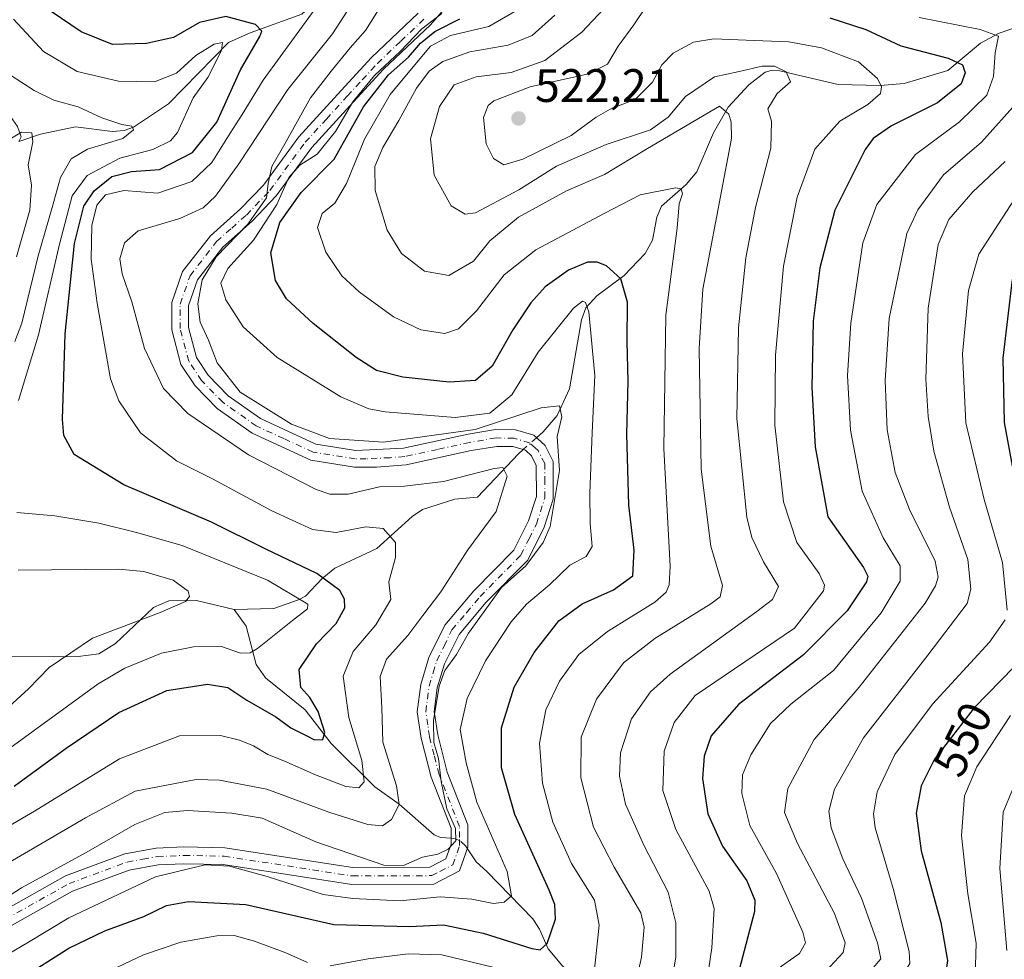
# Model space of a CAD drawing. Units: metres. Extents: x 610002 to 613425, y 4782531 to 4784900.
# Drawn here: x 613003 to 613214, y 4782640 to 4782841 of the extents above; entities that cross this region are included whole.
import ezdxf
from ezdxf.enums import TextEntityAlignment as Align

# ---------------------------------------------------------------- set-up
doc = ezdxf.new("R2010")
doc.units = ezdxf.units.M
doc.header["$MEASUREMENT"] = 0
doc.linetypes.add('DGN Style 4', pattern=[2.6384748266838614, 1.318413404963828, -0.6592067024819142, 0.001648016756204785, -0.6592067024819142])
for name, color, linetype, lineweight in [('Camino Cxs', 7, 'Continuous', 0), ('Camino eje', 30, 'DGN Style 4', 13), ('Corriente natural lineal', 142, 'Continuous', 13), ('Corriente natural lineal oculto', 9, 'DGN Style 4', 13), ('Curva de nivel maestra', 30, 'Continuous', 30), ('Curva de nivel normal', 30, 'Continuous', 0), ('Provincia CxS', 1, 'Continuous', 0), ('Punto de cota en terreno', 7, 'Continuous', 0), ('Rótulo de curva de nivel directora', 7, 'Continuous', 0), ('Rótulo de punto de cota en terreno', 7, 'Continuous', 0)]:
    doc.layers.add(name, color=color, linetype=linetype, lineweight=lineweight)
doc.styles.add('Style-Arial', font='txt')

# ---------------------------------------------------------------- blocks, each defined once
blk = doc.blocks.new('5PATER')
at = {"layer": 'Provincia CxS', "linetype": 'Continuous', "lineweight": 0}
h = blk.add_hatch(color=51, dxfattribs=at)
edge = h.paths.add_edge_path()
edge.add_ellipse((0, 0), major_axis=(-0.1095731443231308, -0.1110710700762829), ratio=0.9994222409660322, start_angle=0, end_angle=360)
blk = doc.blocks.new('*U14')
at = {"layer": 'Camino Cxs', "color": 7, "linetype": 'Continuous', "lineweight": 0}
for points in [[(613096.1501000002, 4782845.960100001, 497.8270000000048), (613090.9200999998, 4782839.9301, 501.522100000002), (613080.8901000004, 4782830.4101, 504.6183000000019), (613074.5000999998, 4782823.460100001, 509.0014999999985), (613065.5701000001, 4782813.6801, 506.1576999999961), (613058.0100999996, 4782803.350099999, 499.6638999999996), (613052.8800999997, 4782797.9801, 495.3534000000073), (613046.5800999999, 4782792.4001, 499.2017000000051), (613041.1801000005, 4782785.440099999, 492.2584000000061), (613039.2500999998, 4782779.960100001, 489.8426000000036), (613039.2500999998, 4782775.2401, 490.2796999999992), (613040.9501, 4782768.8201, 493.0081000000064), (613043.4501, 4782765.030099999, 496.1627000000008), (613047.7500999998, 4782760.6501, 502.5139000000054), (613054.6201, 4782755.780099999, 496.2881000000052), (613066.4301000005, 4782750.350099999, 497.6754999999976), (613075.0000999998, 4782748.9901, 503.8499000000011), (613085.1901000004, 4782749.460100001, 493.5714000000008), (613098.9700999996, 4782752.470100001, 492.8166000000056), (613104.8300999999, 4782753.450099999, 495.6450000000041), (613109.0800999999, 4782753.390100001, 494.5004000000045), (613113.0301000001, 4782752.2301, 489.7875000000058), (613115.4200999998, 4782750.0601, 491.0466000000015), (613117.1401000004, 4782746.590100001, 492.6965000000055), (613117.1901000004, 4782738.590100001, 496.3156000000017), (613115.2401000002, 4782732.5801, 496.1040999999968), (613111.7401000002, 4782725.5701, 504.6310999999987), (613102.8800999997, 4782716.5701, 505.8981000000058), (613097.0500999996, 4782709.640100001, 494.902700000006), (613093.9700999996, 4782703.390100001, 501.4263000000064), (613092.4101, 4782698.2401, 503.2838999999949), (613091.7600999996, 4782693.1801, 501.6010999999999), (613092.4901000002, 4782688.200099999, 496.9746000000014), (613094.4901000002, 4782680.270099999, 498.3176999999997), (613098.9501, 4782669.0001, 503.7296000000061), (613098.9600999998, 4782664.2401, 501.2228999999934), (613097.1700999998, 4782659.1801, 499.879700000005), (613091.6501000002, 4782656.350099999, 500.0586999999941), (613074.1201, 4782656.270099999, 517.8576999999932), (613046.6901000004, 4782660.5101, 510.450800000006), (613038.2901, 4782660.6801, 509.3937000000006), (613032.7801000001, 4782660.420100001, 499.3362000000052), (613026.6101000002, 4782659.300100001, 504.7315999999992), (613014.5000999998, 4782654.8101, 504.5228999999963), (612967.9301000005, 4782628.620100001, 506.3561999999947)], [(612965.7100999998, 4782631.4901, 505.7532999999967), (613012.9901000002, 4782658.0801, 505.7807999999932), (613025.6601, 4782662.780099999, 501.5464999999967), (613032.3800999997, 4782663.9901, 496.1649999999936), (613038.2401000002, 4782664.270099999, 503.4918999999937), (613047.0000999998, 4782664.090100001, 501.4360000000015), (613074.3901000004, 4782659.860099999, 511.8252999999968), (613090.7801000001, 4782659.9301, 498.1934000000037), (613094.2600999996, 4782661.720100001, 495.8482999999979), (613095.3701, 4782664.860099999, 497.3840000000055), (613095.3701, 4782668.3101, 499.5339999999997), (613091.0701000001, 4782679.170100001, 492.5225999999967), (613088.9600999998, 4782687.5001, 494.1861999999965), (613088.1401000004, 4782693.140100001, 502.2949999999983), (613088.8901000004, 4782698.9901, 501.3151000000071), (613090.6300999997, 4782704.710100001, 500.9992000000057), (613094.0201000003, 4782711.620100001, 497.1423000000068), (613100.2301000003, 4782718.9901, 497.5779000000039), (613108.7901, 4782727.6801, 494.5632000000041), (613111.9101, 4782733.940099999, 491.4853000000003), (613113.6001000004, 4782739.1501, 490.3754999999946), (613113.5500999996, 4782745.7401, 489.700800000006), (613112.5000999998, 4782747.860099999, 488.6456000000035), (613111.2301000003, 4782749.020099999, 489.1965999999957), (613108.5401, 4782749.8101, 490.7638000000007), (613105.1001000004, 4782749.860099999, 490.991399999999), (613099.6501000002, 4782748.950099999, 489.8965999999928), (613085.7200999996, 4782745.9001, 492.2014000000054), (613079.4301000005, 4782745.4101, 498.5491999999941), (613074.7200999996, 4782745.4001, 501.3790000000009), (613065.3800999997, 4782746.880100001, 491.735799999995), (613052.8201000001, 4782752.6601, 490.9830999999977), (613045.4101, 4782757.9101, 503.1205999999948), (613040.6501000002, 4782762.7601, 497.5200000000041), (613037.6300999997, 4782767.340100001, 493.6772000000056), (613035.6601, 4782774.770099999, 489.0405000000028), (613035.6601, 4782780.5701, 489.3840999999957), (613037.9901000002, 4782787.1801, 493.8334000000032), (613043.9501, 4782794.860099999, 492.4389999999985), (613050.3901000004, 4782800.5701, 494.0795000000071), (613055.2600999996, 4782805.670100001, 494.3800000000047), (613062.7901, 4782815.960100001, 498.3934000000008), (613071.8501000004, 4782825.890100001, 502.4342000000034), (613078.3400999998, 4782832.9301, 496.4306999999972), (613088.3201000001, 4782842.420100001, 496.3546000000061)]]:
    blk.add_polyline3d(points, dxfattribs=at)

msp = doc.modelspace()

# ---------------------------------------------------------------- linework, layer by layer
at = {"layer": 'Camino Cxs', "color": 7, "linetype": 'Continuous', "lineweight": 0}
for points in [[(613096.1501000002, 4782845.960100001, 497.8270000000048), (613090.9200999998, 4782839.9301, 501.522100000002), (613080.8901000004, 4782830.4101, 504.6183000000019), (613074.5000999998, 4782823.460100001, 509.0014999999985), (613065.5701000001, 4782813.6801, 506.1576999999961), (613058.0100999996, 4782803.350099999, 499.6638999999996), (613052.8800999997, 4782797.9801, 495.3534000000073), (613046.5800999999, 4782792.4001, 499.2017000000051), (613041.1801000005, 4782785.440099999, 492.2584000000061), (613039.2500999998, 4782779.960100001, 489.8426000000036), (613039.2500999998, 4782775.2401, 490.2796999999992), (613040.9501, 4782768.8201, 493.0081000000064), (613043.4501, 4782765.030099999, 496.1627000000008), (613047.7500999998, 4782760.6501, 502.5139000000054), (613054.6201, 4782755.780099999, 496.2881000000052), (613066.4301000005, 4782750.350099999, 497.6754999999976), (613075.0000999998, 4782748.9901, 503.8499000000011), (613085.1901000004, 4782749.460100001, 493.5714000000008), (613098.9700999996, 4782752.470100001, 492.8166000000056), (613104.8300999999, 4782753.450099999, 495.6450000000041), (613109.0800999999, 4782753.390100001, 494.5004000000045), (613113.0301000001, 4782752.2301, 489.7875000000058), (613115.4200999998, 4782750.0601, 491.0466000000015), (613117.1401000004, 4782746.590100001, 492.6965000000055), (613117.1901000004, 4782738.590100001, 496.3156000000017), (613115.2401000002, 4782732.5801, 496.1040999999968), (613111.7401000002, 4782725.5701, 504.6310999999987), (613102.8800999997, 4782716.5701, 505.8981000000058), (613097.0500999996, 4782709.640100001, 494.902700000006), (613093.9700999996, 4782703.390100001, 501.4263000000064), (613092.4101, 4782698.2401, 503.2838999999949), (613091.7600999996, 4782693.1801, 501.6010999999999), (613092.4901000002, 4782688.200099999, 496.9746000000014), (613094.4901000002, 4782680.270099999, 498.3176999999997), (613098.9501, 4782669.0001, 503.7296000000061), (613098.9600999998, 4782664.2401, 501.2228999999934), (613097.1700999998, 4782659.1801, 499.879700000005), (613091.6501000002, 4782656.350099999, 500.0586999999941), (613074.1201, 4782656.270099999, 517.8576999999932), (613046.6901000004, 4782660.5101, 510.450800000006), (613038.2901, 4782660.6801, 509.3937000000006), (613032.7801000001, 4782660.420100001, 499.3362000000052), (613026.6101000002, 4782659.300100001, 504.7315999999992), (613014.5000999998, 4782654.8101, 504.5228999999963), (612967.9301000005, 4782628.620100001, 506.3561999999947)], [(612965.7100999998, 4782631.4901, 505.7532999999967), (613012.9901000002, 4782658.0801, 505.7807999999932), (613025.6601, 4782662.780099999, 501.5464999999967), (613032.3800999997, 4782663.9901, 496.1649999999936), (613038.2401000002, 4782664.270099999, 503.4918999999937), (613047.0000999998, 4782664.090100001, 501.4360000000015), (613074.3901000004, 4782659.860099999, 511.8252999999968), (613090.7801000001, 4782659.9301, 498.1934000000037), (613094.2600999996, 4782661.720100001, 495.8482999999979), (613095.3701, 4782664.860099999, 497.3840000000055), (613095.3701, 4782668.3101, 499.5339999999997), (613091.0701000001, 4782679.170100001, 492.5225999999967), (613088.9600999998, 4782687.5001, 494.1861999999965), (613088.1401000004, 4782693.140100001, 502.2949999999983), (613088.8901000004, 4782698.9901, 501.3151000000071), (613090.6300999997, 4782704.710100001, 500.9992000000057), (613094.0201000003, 4782711.620100001, 497.1423000000068), (613100.2301000003, 4782718.9901, 497.5779000000039), (613108.7901, 4782727.6801, 494.5632000000041), (613111.9101, 4782733.940099999, 491.4853000000003), (613113.6001000004, 4782739.1501, 490.3754999999946), (613113.5500999996, 4782745.7401, 489.700800000006), (613112.5000999998, 4782747.860099999, 488.6456000000035), (613111.2301000003, 4782749.020099999, 489.1965999999957), (613108.5401, 4782749.8101, 490.7638000000007), (613105.1001000004, 4782749.860099999, 490.991399999999), (613099.6501000002, 4782748.950099999, 489.8965999999928), (613085.7200999996, 4782745.9001, 492.2014000000054), (613079.4301000005, 4782745.4101, 498.5491999999941), (613074.7200999996, 4782745.4001, 501.3790000000009), (613065.3800999997, 4782746.880100001, 491.735799999995), (613052.8201000001, 4782752.6601, 490.9830999999977), (613045.4101, 4782757.9101, 503.1205999999948), (613040.6501000002, 4782762.7601, 497.5200000000041), (613037.6300999997, 4782767.340100001, 493.6772000000056), (613035.6601, 4782774.770099999, 489.0405000000028), (613035.6601, 4782780.5701, 489.3840999999957), (613037.9901000002, 4782787.1801, 493.8334000000032), (613043.9501, 4782794.860099999, 492.4389999999985), (613050.3901000004, 4782800.5701, 494.0795000000071), (613055.2600999996, 4782805.670100001, 494.3800000000047), (613062.7901, 4782815.960100001, 498.3934000000008), (613071.8501000004, 4782825.890100001, 502.4342000000034), (613078.3400999998, 4782832.9301, 496.4306999999972), (613088.3201000001, 4782842.420100001, 496.3546000000061)]]:
    msp.add_polyline3d(points, dxfattribs=at)
at = {"layer": 'Camino eje', "color": 30, "linetype": 'DGN Style 4', "lineweight": 13}
msp.add_polyline3d([(612966.8201000001, 4782630.0551, 505.9092999999993), (613013.7451, 4782656.4451, 504.8956000000035), (613026.1350999996, 4782661.040100001, 502.6300000000047), (613029.4951, 4782661.645099999, 497.8696999999956), (613032.5800999999, 4782662.2051, 495.2744999999995), (613038.2651000004, 4782662.475099999, 506.1039000000019), (613046.8450999996, 4782662.300100001, 504.9524999999995), (613074.2550999997, 4782658.065099999, 515.5102000000043), (613082.4501, 4782658.100099999, 513.3515999999945), (613091.2150999998, 4782658.140100001, 496.9514999999956), (613092.9550999999, 4782659.0351, 495.6873000000051), (613095.7150999998, 4782660.450099999, 497.3598999999958), (613097.1651, 4782664.550100001, 496.8796000000002), (613097.1651, 4782666.2751, 497.8139999999985), (613097.1601, 4782668.655099999, 499.3898000000045), (613092.7801000001, 4782679.720100001, 493.6214999999939), (613091.7251000004, 4782683.8851, 493.8028999999952), (613090.7251000004, 4782687.850099999, 495.693299999999), (613090.3601000002, 4782690.340100001, 498.8521999999939), (613089.9501, 4782693.1601, 501.9413999999961), (613090.6501000002, 4782698.6151, 502.2173999999941), (613091.5201000003, 4782701.475099999, 501.0791999999929), (613092.3000999996, 4782704.050100001, 499.9882999999973), (613093.8400999998, 4782707.175100001, 498.3478999999934), (613095.5351, 4782710.630100001, 495.6120999999985), (613098.6401000004, 4782714.315099999, 494.7755000000034), (613101.5551000005, 4782717.780099999, 502.1741000000038), (613110.2651000004, 4782726.6251, 499.820000000007), (613112.0151000004, 4782730.130100001, 497.5090000000055), (613113.5751, 4782733.2601, 493.8031999999948), (613115.3951000003, 4782738.870100001, 493.3392000000022), (613115.3701, 4782742.165100001, 493.2954000000027), (613115.3450999996, 4782746.165100001, 491.3337999999931), (613113.9600999998, 4782748.960100001, 489.8692000000011), (613113.3251, 4782749.540100001, 489.5228000000062), (613112.1300999997, 4782750.6251, 489.3812000000034), (613108.8101000005, 4782751.600099999, 492.4541000000027), (613104.9650999998, 4782751.655099999, 493.038400000005), (613099.3101000005, 4782750.710100001, 491.3867999999929), (613092.4200999998, 4782749.2051, 491.9581999999937), (613085.4550999999, 4782747.6801, 490.7210000000051), (613082.3101000005, 4782747.4351, 492.7167999999947), (613077.2150999998, 4782747.200099999, 499.5893000000069), (613074.8601000002, 4782747.1951, 502.1438999999955), (613065.9051000001, 4782748.6151, 494.251900000003), (613059.6250999998, 4782751.505100001, 490.1371000000072), (613053.7200999996, 4782754.220100001, 493.8956000000035), (613046.5800999999, 4782759.280099999, 502.1159999999945), (613042.0500999996, 4782763.895099999, 494.9210000000021), (613039.2901, 4782768.0801, 492.9824999999983), (613037.4550999999, 4782775.005100001, 488.6288999999961), (613037.4550999999, 4782780.265100001, 488.6206999999995), (613039.5850999998, 4782786.3101, 492.7978000000003), (613045.2651000004, 4782793.630100001, 495.4973999999929), (613048.4851000002, 4782796.485099999, 494.0378999999957), (613051.6350999996, 4782799.2751, 494.1263999999938), (613056.6350999996, 4782804.5101, 496.774900000004), (613064.1801000005, 4782814.8201, 502.2476000000024), (613068.7100999998, 4782819.7851, 505.6600999999937), (613073.1750999996, 4782824.675100001, 506.0390000000043), (613076.3701, 4782828.1501, 501.0265000000073), (613079.6151000002, 4782831.670100001, 500.4026000000013), (613084.6051000003, 4782836.415100001, 501.0880000000034), (613089.6201, 4782841.175100001, 498.8424999999989)], dxfattribs=at)
at = {"layer": 'Corriente natural lineal', "color": 142, "linetype": 'Continuous', "lineweight": 13}
for points in [[(613054.4252000004, 4782917.316299999, 501.9496999999974), (613052.8372999998, 4782911.061000001, 500.0939000000071), (613051.4148000004, 4782907.757300001, 498.9141999999993), (613046.0489999996, 4782900.424699999, 497.0795000000071), (613043.5838000001, 4782897.781099999, 495.9315999999963), (613041.4661999998, 4782896.133300001, 495.3344999999972), (613037.3503999999, 4782894.2268, 494.6690999999992), (613035.3097999999, 4782892.668099999, 493.8424999999989), (613031.1211999999, 4782886.3551, 490.0096000000049), (613024.5645000003, 4782883.812700001, 487.8001999999979), (613018.2947000006, 4782878.395199999, 484.8559999999998), (613014.1336000003, 4782873.494100001, 480.4618000000046), (613011.3191999998, 4782867.8159, 476.9156999999978), (613003.7273000004, 4782859.6417, 474.3879000000015), (613001.6471999995, 4782856.7316, 473.1564000000071), (612999.3320000004, 4782849.859400001, 471.340400000001), (612998.5118000006, 4782842.1853, 469.8178999999946), (612997.1737000003, 4782836.8814, 468.4372000000003), (612996.9090999998, 4782830.326500001, 466.6968999999954), (612997.6443999996, 4782825.2852, 465.1794999999984), (613002.7106, 4782818.1962, 461.3500000000058), (613003.4879999999, 4782815.9619, 460.5044000000053), (613003, 4782815, 460.172000000006)], [(613093.4384000005, 4782848.640000001, 493.9648000000016), (613092.3372999998, 4782848.596000001, 493.725099999996), (613088.1058999998, 4782850.348999999, 491.8727000000072), (613084.3134000005, 4782850.9254, 489.5844999999972), (613074.9928000001, 4782851.0867, 484.4103999999934), (613070.9008999999, 4782850.469000001, 483.1637999999948), (613069.5310000004, 4782849.404899999, 482.3595999999961), (613066.7789000003, 4782845.148700001, 480.3395000000019), (613063.4789000005, 4782842.1611, 478.8077000000048), (613052.4140999997, 4782838.187799999, 473.5112999999984), (613047.7796, 4782836.1176, 472.2553000000044), (613034.9715999998, 4782823.0689, 468.8279999999941), (613027.4938000003, 4782818.032400001, 465.3225999999996), (613025.5170999998, 4782817.344599999, 464.6937999999937), (613023.0214999998, 4782817.099400001, 464.323000000004), (613015.1458000002, 4782818.127, 462.8147999999928), (613007.6562000001, 4782816.5211, 460.8261999999959), (613003, 4782815, 460.172000000006)], [(613219.2418999998, 4782840.501900001, 533.3522999999988), (613212.4195999998, 4782838.1665, 531.3414000000049), (613208.4852, 4782835.9827, 529.6401999999945), (613201.4654999999, 4782830.1512, 524.4232000000047), (613192.1677000001, 4782827.372300001, 521.3359999999957), (613186.9978, 4782826.942500001, 519.5092000000004), (613178.0517999995, 4782827.140900001, 516.1442999999999), (613165.6123000003, 4782830.078199999, 515.647100000002), (613163.7149, 4782830.1845, 515.8016000000061), (613162.4226000002, 4782829.781199999, 515.5155999999988), (613158.9352000002, 4782827.127699999, 513.6025999999983), (613154.5105, 4782822.3402, 511.2675000000018), (613151.3844999997, 4782816.8573, 508.6714000000065), (613147.8312999997, 4782808.536900001, 505.7220999999991), (613145.5426000003, 4782805.7926, 505.415599999993), (613140.3243000006, 4782801.2018, 503.9833999999974), (613139.3408000004, 4782798.817399999, 503.3806999999942), (613138.4009999996, 4782793.919600001, 501.5861000000005), (613136.8128000004, 4782791.0747, 500.5154000000039), (613132.3205000004, 4782786.383300001, 498.1778999999952), (613126.4804999996, 4782781.989, 496.5657000000065), (613124.1612, 4782779.421700001, 495.913400000005), (613123.2248999998, 4782776.9146, 494.7508999999991), (613120.6391000003, 4782762.144099999, 491.8344999999972), (613118.0470000004, 4782756.4353, 489.7090000000026), (613115.0489999996, 4782752.989499999, 488.8533000000025), (613113.6042999999, 4782751.708799999, 488.7318999999989)], [(613110.7351000002, 4782749.1655, 488.5607000000019), (613109.7252000002, 4782748.270199999, 488.3368000000046), (613101, 4782739, 483.5249999999942), (613096.1276000004, 4782738.595100001, 483.3390999999974), (613089.2655999997, 4782736.357600001, 482.3448000000063), (613087.0663000002, 4782734.8378, 481.3871999999974), (613079.5062999995, 4782728.037699999, 478.6892999999982), (613070.5384000001, 4782723.8148, 475.7654999999941), (613067.7714000001, 4782721.5715, 474.4284999999945), (613064.2153000003, 4782717.876900001, 471.2304000000004), (613062.7892000005, 4782717.0723, 470.4171000000061), (613057.4513999998, 4782715.206, 467.8966999999975), (613049, 4782715, 466.4440000000032)], [(613049, 4782715, 466.4440000000032), (613040.9644999999, 4782716.942600001, 465.3300000000018), (613035.0806999998, 4782716.852499999, 464.3561000000045), (613031.7833000004, 4782715.4275, 464.7213000000047), (613023.6462000003, 4782707.721100001, 466.2884999999952), (613020.1184, 4782705.5196, 466.9548999999971), (613015.6898999996, 4782704.9407, 465.8309000000008), (612997.0193999996, 4782704.856899999, 456.9839000000065), (612990.8481999999, 4782703.855599999, 454.6769000000059), (612989.1579, 4782703.9044, 454.4633999999933), (612982.1075999998, 4782706.4066, 454.5617999999959), (612973.7301000003, 4782707.1658, 449.7149000000064), (612970.5203, 4782708.148600001, 448.4042999999947), (612967.6752000004, 4782710.3444, 447.0031000000017), (612962.1946999999, 4782716.050600001, 444.4345999999932), (612958.4949000003, 4782718.137800001, 442.8919000000024), (612947.5444, 4782726.025900001, 438.5112999999984), (612940.4566000003, 4782729.9703, 437.1790000000037), (612934.9720000001, 4782733.775400001, 435.0342999999993), (612931.9179999996, 4782736.957800001, 433.8319999999949), (612931, 4782739, 434.3356000000058)], [(613095.3701, 4782666.1395, 489.8044999999984), (613093.0878999997, 4782666.2907, 489.3702999999951), (613091.7224000003, 4782666.886800001, 488.7743999999948), (613084.2378000002, 4782673.3759, 483.8467999999993), (613079.0513000004, 4782677.1228, 480.8991999999998), (613069.7522999998, 4782686.3705, 476.0736999999936), (613064.1956000002, 4782693.570499999, 474.5627999999998), (613055.7361000003, 4782700.3957, 471.125199999995), (613053.6845000006, 4782703.2611, 470.1385000000009), (613051.5941000005, 4782711.4746, 466.3187000000034), (613049, 4782715, 466.4440000000032)], [(613173, 4782585, 539.8319999999949), (613172.0917999997, 4782587.0678, 538.7253000000055), (613168.4264000002, 4782591.557, 534.9673999999941), (613164.9299, 4782594.8519, 532.2571000000025), (613160.4450000003, 4782597.981799999, 528.6745999999986), (613157.0251000002, 4782601.0244, 526.8546999999963), (613154.5560999997, 4782603.7466, 525.6301999999996), (613150.8556000004, 4782608.943600001, 521.593599999993), (613147.0198999997, 4782613.017700001, 517.9879999999976), (613142.2507999997, 4782617.441600001, 515.0454999999929), (613135.6880999999, 4782622.382400001, 512.117499999993), (613119.0044, 4782639.001, 501.5385999999999), (613116.1244000001, 4782642.522600001, 499.5544999999984), (613114.2742999997, 4782646.699300001, 497.6119000000036), (613112.8223000001, 4782648.9264, 496.5243999999948), (613103, 4782659, 491.7608000000037), (613100.7320999998, 4782661.087900001, 491.1637999999948), (613098.8383999999, 4782663.896000001, 490.7078000000038)]]:
    msp.add_polyline3d(points, dxfattribs=at)
at = {"layer": 'Corriente natural lineal oculto', "color": 9, "linetype": 'DGN Style 4', "lineweight": 13, "extrusion": (-0.03338063151305181, -0.02958907016344786, 0.9990046147874655), "elevation": -161495.0497633169, "flags": 128}
msp.add_lwpolyline([(-3172371.65006742, 3627754.112590376), (-3172371.65006742, 3627750.27462308)], dxfattribs=at)
at = {"layer": 'Corriente natural lineal oculto', "color": 9, "linetype": 'DGN Style 4', "lineweight": 13}
msp.add_polyline3d([(613098.8383999999, 4782663.896000001, 490.7078000000038), (613098.4184999998, 4782664.5186, 490.5801000000066), (613097.2923999997, 4782665.574100001, 490.1560999999929), (613095.9299999997, 4782666.102399999, 489.9076999999961), (613095.3701, 4782666.1395, 489.8044999999984)], dxfattribs=at)
at = {"layer": 'Curva de nivel maestra', "color": 30, "linetype": 'Continuous', "lineweight": 30, "flags": 128}
for points, elevation in [([(613001.9900000002, 4782677.290100001), (613013.1100000005, 4782685.4101), (613024.3799999999, 4782693.0001), (613034.6600000003, 4782697.6601), (613043.3300000001, 4782699.0601), (613047.6699999999, 4782698.3201), (613051.6900000004, 4782695.630100001), (613057.9000000004, 4782692.050100001), (613061.1299999999, 4782689.7301), (613064.4199999999, 4782688.0701), (613066.1500000004, 4782687.130100001), (613067.9199999999, 4782687.2301), (613068.3799999999, 4782688.700099999), (613066.9299999997, 4782693.2401), (613065.1900000004, 4782696.170100001), (613063.25, 4782698.370100001), (613062.8899999997, 4782702.1601), (613066.6200000001, 4782707.640100001), (613070.8200000003, 4782712.0101), (613072.6699999999, 4782715.380100001), (613072.6100000005, 4782717.210100001), (613071.5499999998, 4782719.040100001), (613066.7000000002, 4782722.6801), (613055.7400000002, 4782727.920100001), (613044.1600000003, 4782733.630100001), (613025.4600000001, 4782741.630100001), (613014.8200000003, 4782748.120100001), (613012.6100000005, 4782752.210100001), (613012.3099999996, 4782755.620100001), (613012.9199999999, 4782773.9301), (613014.9000000004, 4782793.1801), (613016.9000000004, 4782801.1601), (613019.1200000001, 4782804.460100001), (613022.8799999999, 4782807.4801), (613027.0800000001, 4782808.5801), (613033.04, 4782808.970100001), (613040.1200000001, 4782812.630100001), (613045.3200000003, 4782819.100099999), (613050.3799999999, 4782830.270099999), (613054.4800000006, 4782837.440099999), (613054.8899999997, 4782838.5801), (613053.5700000003, 4782839.9901), (613047.2400000002, 4782841.6801), (613041.6299999999, 4782840.380100001), (613036.0700000003, 4782837.2401), (613030.3099999996, 4782835.950099999), (613023.0199999996, 4782835.6801), (613016.3200000003, 4782838.420100001), (613009.9500000002, 4782842.7301)], 475), ([(613003.3799999999, 4782636.0701), (613013.7100000001, 4782642.640100001), (613021.3799999999, 4782646.3301), (613029.7100000001, 4782649.440099999), (613034.54, 4782651.7501), (613039.2800000003, 4782652.6501), (613051.5, 4782651.940099999), (613070.2800000003, 4782647.700099999), (613086.4400000004, 4782647.2401), (613093.75, 4782647.6501), (613102.2100000001, 4782645.850099999), (613112.5800000001, 4782642.5601), (613114.3600000005, 4782642.2601), (613115.8700000001, 4782643.620100001), (613117.6699999999, 4782648.840100001), (613117.5099999999, 4782651.9801), (613116.2800000003, 4782655.020099999), (613109, 4782671.220100001), (613106.0999999996, 4782681.1501), (613106.0999999996, 4782689.7301), (613108.8600000005, 4782698.4001), (613113.1100000005, 4782705.8201), (613118.3899999997, 4782712.600099999), (613123.3799999999, 4782716.2401), (613130.0700000003, 4782719.200099999), (613134.1799999997, 4782722.200099999), (613134.4800000006, 4782727.670100001), (613133.3499999996, 4782737.2601), (613132.8899999997, 4782752.460100001), (613133.1699999999, 4782763.8101), (613132.9800000006, 4782772.200099999), (613133.04, 4782780.6601), (613131.6200000001, 4782785.6601), (613128.5499999998, 4782788.450099999), (613126.5800000001, 4782789.210100001), (613124.5300000003, 4782789.190099999), (613120.4500000002, 4782787.4901), (613115.4600000001, 4782783.9101), (613112.4199999999, 4782780.550100001), (613108.5599999996, 4782774.7401), (613104.1500000004, 4782766.970100001), (613100.5800000001, 4782763.940099999), (613094.9400000004, 4782763.550100001), (613085.0300000003, 4782764.670100001), (613079.4400000004, 4782766.0601), (613075.0999999996, 4782768.8201), (613065.8700000001, 4782776.0701), (613060.1799999997, 4782781.380100001), (613057.8300000001, 4782785.3101), (613056.8600000005, 4782791.210100001), (613058.79, 4782797.700099999), (613063.3300000001, 4782804.100099999), (613070.3799999999, 4782811.2401), (613076.6200000001, 4782822.4001), (613082, 4782829.2401), (613086.2800000003, 4782832.970100001), (613088.8399999999, 4782836.020099999), (613091.9000000004, 4782838.460100001), (613097.2000000002, 4782841.190099999)], 500), ([(613176.2999999998, 4782841.4001), (613183.9400000004, 4782838.920100001), (613191.4500000002, 4782835.4301), (613201.5199999996, 4782832.800100001), (613204.6200000001, 4782831.360099999), (613205.1799999997, 4782829.6501), (613204.3300000001, 4782827.3201), (613199.2599999999, 4782823.2301), (613189.4100000003, 4782818.300100001), (613185.5199999996, 4782815.630100001), (613183.8200000003, 4782813.290100001), (613177.3499999996, 4782800.3301), (613174.0999999996, 4782788.0101), (613172.7400000002, 4782776.620100001), (613172.4100000003, 4782762.4101), (613173.1100000005, 4782749.7501), (613175.8099999996, 4782734.790100001), (613183.4600000001, 4782723.9801), (613184.3700000001, 4782722.140100001), (613184.0999999996, 4782720.940099999), (613180, 4782714.710100001), (613170.6500000004, 4782705.280099999), (613156.7199999997, 4782694.690099999), (613150.9299999997, 4782688.020099999), (613149.4100000003, 4782683.690099999), (613149.0800000001, 4782678.890100001), (613150.1900000004, 4782671.350099999), (613153.3499999996, 4782664.4301), (613158.5599999996, 4782657.0001), (613160.2300000006, 4782652.9101), (613160.1399999997, 4782650.470100001), (613156.8700000001, 4782638.030099999)], 525), ([(613215.2199999997, 4782785.4801), (613213.2400000002, 4782768.6801), (613213.4800000006, 4782754.970100001), (613215.4199999999, 4782744.520099999)], 550), ([(613218.5, 4782705.6801), (613207.1200000001, 4782694.020099999), (613198.6299999999, 4782683.020099999), (613195.7999999998, 4782677.300100001), (613194.7000000002, 4782671.520099999), (613195.8099999996, 4782663.470100001), (613199.9500000002, 4782648.110099999), (613201.4199999999, 4782640.040100001), (613200.8200000003, 4782636.020099999), (613198.1500000004, 4782632.690099999), (613190.6299999999, 4782626.4801), (613189.0199999996, 4782624.780099999), (613187.4600000001, 4782621.1601), (613186.3700000001, 4782610.4801), (613186.6399999997, 4782594.360099999), (613185.7599999999, 4782584.6801), (613185.0261000004, 4782582.3376)], 550)]:
    msp.add_lwpolyline(points, dxfattribs=dict(at, elevation=elevation))
at = {"layer": 'Curva de nivel normal', "color": 30, "linetype": 'Continuous', "lineweight": 0, "flags": 128}
for points, elevation in [([(612999.5700000003, 4782660.199999999), (613017.2800000003, 4782670.5), (613027.8600000005, 4782676.220000001), (613040.8799999999, 4782678.66), (613045.9000000004, 4782678.51), (613056, 4782676.640000001), (613069.2300000006, 4782671.710000001), (613077.5999999996, 4782669.08), (613080.6799999997, 4782668.789999999), (613082.5999999996, 4782670.17), (613084.2599999999, 4782673.359999999), (613083.6900000004, 4782677.359999999), (613080.7999999998, 4782686.689999999), (613080.5499999998, 4782694.02), (613080.1799999997, 4782700.689999999), (613081.5700000003, 4782704.390000001), (613086.1200000001, 4782709.430000001), (613089.3399999999, 4782713.710000001), (613093.1299999999, 4782718.779999999), (613098.9000000004, 4782727.76), (613104.9600000001, 4782735.970000001), (613107.3099999996, 4782743.5), (613106.4299999997, 4782745.33), (613104.5599999996, 4782745.130000001), (613093.7100000001, 4782742.32), (613085.3799999999, 4782741.380000001), (613080.04, 4782741.210000001), (613073.3799999999, 4782739.619999999), (613069.4199999999, 4782739.630000001), (613066.5300000003, 4782740.609999999), (613052.0499999998, 4782748.01), (613039.0800000001, 4782756.9), (613033.8899999997, 4782762.189999999), (613029.8799999999, 4782770.779999999), (613027.1299999999, 4782780.730000001), (613025.0499999998, 4782786.689999999), (613024.5899999999, 4782789.930000001), (613025.5599999996, 4782793.369999999), (613028.5199999996, 4782795.92), (613037.3799999999, 4782798.539999999), (613042.3799999999, 4782800.850000001), (613045.04, 4782803.310000001), (613050.04, 4782810.199999999), (613060.4500000002, 4782826.08), (613069.9900000002, 4782837.970000001), (613075.5300000003, 4782846.529999999)], 485), ([(613141.1399999997, 4782627.640000001), (613143.3899999997, 4782640.699999999), (613143.3899999997, 4782648.09), (613141.75, 4782654.619999999), (613136.5, 4782664.619999999), (613132.5999999996, 4782673.42), (613131.3600000005, 4782679.359999999), (613131.5599999996, 4782684.359999999), (613133.8600000005, 4782691.67), (613137.9400000004, 4782697.430000001), (613142.1399999997, 4782701.199999999), (613160.6399999997, 4782714.560000001), (613164, 4782717.109999999), (613165.3300000001, 4782719.890000001), (613162.1200000001, 4782725.16), (613159.5999999996, 4782730.369999999), (613158.5099999999, 4782734.76), (613156.4000000004, 4782755.789999999), (613156.7699999996, 4782775.15), (613158.2999999998, 4782790.109999999), (613160.3899999997, 4782800.92), (613163.6399999997, 4782813.550000001), (613163.7999999998, 4782819.310000001), (613163.0499999998, 4782821.980000001), (613165, 4782825.230000001), (613167.8399999999, 4782827.720000001), (613166.9299999997, 4782829.890000001), (613164.4600000001, 4782831.100000001), (613161.7999999998, 4782831.100000001), (613156.8899999997, 4782829.939999999), (613151.6399999997, 4782828.82), (613145.4199999999, 4782824.609999999), (613141.7300000006, 4782820.16), (613137.9199999999, 4782817.51), (613128.5, 4782814.32), (613117.8399999999, 4782809.730000001), (613109.8399999999, 4782804.680000001), (613100.54, 4782799.730000001), (613098.3600000005, 4782799.430000001), (613095.3399999999, 4782801.25), (613091.7199999997, 4782807.800000001), (613090.9400000004, 4782815.550000001), (613092.8600000005, 4782822.49), (613096.04, 4782827.09), (613100.7100000001, 4782828.810000001), (613108.1799999997, 4782829.76), (613115.3600000005, 4782832.310000001), (613123.2599999999, 4782838.350000001), (613131.4299999997, 4782847.01)], 515), ([(612996.4400000004, 4782651.01), (613003.5800000001, 4782655.539999999), (613017.3600000005, 4782663.08), (613027.7800000003, 4782669.039999999), (613034.2300000006, 4782671.609999999), (613039.0499999998, 4782672.029999999), (613048.5099999999, 4782671.49), (613055.0099999999, 4782670.390000001), (613066.4299999997, 4782665.34), (613080.9900000002, 4782660.350000001), (613085.1600000003, 4782660.34), (613089.2800000003, 4782662.119999999), (613092.5199999996, 4782662.76), (613094.7100000001, 4782663.82), (613096.3799999999, 4782665.600000001), (613096.2800000003, 4782668.230000001), (613094.4199999999, 4782672.4), (613093.2599999999, 4782678.26), (613092.6699999999, 4782683.140000001), (613091.6399999997, 4782686.600000001), (613091.6100000005, 4782691.26), (613092.7800000003, 4782698.609999999), (613094.0099999999, 4782701.99), (613096.5, 4782705.41), (613099.0599999996, 4782709.949999999), (613106.1399999997, 4782719.680000001), (613111.29, 4782724.350000001), (613115.0300000003, 4782729.350000001), (613116.54, 4782732.75), (613118.5099999999, 4782744.720000001), (613118.0199999996, 4782751.99), (613119, 4782756.17), (613118.5, 4782758.52), (613114.5800000001, 4782758.08), (613100.5, 4782753.449999999), (613080.9100000003, 4782750.75), (613069.3600000005, 4782751.539999999), (613061.29, 4782754.630000001), (613050.2699999996, 4782761.4), (613045.3700000001, 4782767.710000001), (613043.54, 4782772.52), (613041.7199999997, 4782776.359999999), (613041.25, 4782780.34), (613042.1799999997, 4782785.4), (613045.2000000002, 4782790.350000001), (613051.9100000003, 4782797.33), (613055.9199999999, 4782802.939999999), (613056.2599999999, 4782806), (613057.0499999998, 4782809.680000001), (613060.1299999999, 4782815.01), (613065.3399999999, 4782824.350000001), (613069.7100000001, 4782830.01), (613073.7699999996, 4782835.01), (613077.04, 4782838.680000001), (613081.0499999998, 4782845.01)], 490), ([(612986.0800000001, 4782660.100000001), (613006.3600000005, 4782671.939999999), (613024.4800000006, 4782683.130000001), (613037.3399999999, 4782687.99), (613046.0800000001, 4782688.060000001), (613050.1299999999, 4782687.109999999), (613053.1299999999, 4782685.84), (613056.2000000002, 4782684.01), (613059.6100000005, 4782682.699999999), (613066.4000000004, 4782679.65), (613072.9000000004, 4782677.210000001), (613075.6100000005, 4782676.869999999), (613076.7800000003, 4782678.189999999), (613076.25, 4782682.76), (613073.5099999999, 4782691.960000001), (613072.2999999998, 4782700.76), (613074.4400000004, 4782706.02), (613079.2999999998, 4782711.689999999), (613082.4699999997, 4782717.109999999), (613082.0700000003, 4782720.91), (613083.4800000006, 4782726.119999999), (613083.4699999997, 4782729.32), (613080.8200000003, 4782732.279999999), (613077.1500000004, 4782732.66), (613070.8200000003, 4782731.460000001), (613065.7800000003, 4782732.08), (613057.0899999999, 4782736.109999999), (613044.4000000004, 4782742.9), (613036.7199999997, 4782746.779999999), (613028.9800000006, 4782752.75), (613024.3499999996, 4782759.609999999), (613022.5899999999, 4782764.26), (613019.75, 4782780.480000001), (613018.4800000006, 4782789.83), (613018.6100000005, 4782797.01), (613019.6799999997, 4782801.350000001), (613021.54, 4782803.58), (613025.4600000001, 4782804.51), (613032.7100000001, 4782803.939999999), (613039.9400000004, 4782806.470000001), (613044.2599999999, 4782810.49), (613048.1399999997, 4782816.779999999), (613050.7100000001, 4782820.74), (613055.1799999997, 4782828.109999999), (613066.1100000005, 4782843.039999999)], 480), ([(613000.7100000001, 4782641.380000001), (613005.04, 4782643.930000001), (613013.7100000001, 4782649.16), (613032.2000000002, 4782657.9), (613042.7800000003, 4782660.430000001), (613048.0199999996, 4782660.140000001), (613056.0700000003, 4782657.949999999), (613067.9900000002, 4782654.100000001), (613074.3700000001, 4782653.289999999), (613084.4600000001, 4782652.76), (613092.9900000002, 4782653.630000001), (613099.7999999998, 4782653.119999999), (613104.4199999999, 4782652.17), (613106.7000000002, 4782652.439999999), (613108.25, 4782653.850000001), (613107.3499999996, 4782659.039999999), (613100.8499999996, 4782673.83), (613098.54, 4782682.210000001), (613097.2800000003, 4782689.380000001), (613098.79, 4782696.02), (613102.7100000001, 4782704.02), (613108.2199999997, 4782712.359999999), (613111.4400000004, 4782716.130000001), (613116.3799999999, 4782720.279999999), (613120.7100000001, 4782724.480000001), (613124.2400000002, 4782726.34), (613125.5199999996, 4782728.449999999), (613125.0800000001, 4782733.390000001), (613125.0099999999, 4782739.84), (613125.4800000006, 4782752.720000001), (613126.0800000001, 4782765.01), (613124.7699999996, 4782778.609999999), (613124.0599999996, 4782780.57), (613123.4299999997, 4782780.869999999), (613121.4699999997, 4782779.41), (613113.9400000004, 4782769.949999999), (613108.3099999996, 4782760.84), (613103.5999999996, 4782756.960000001), (613096.2000000002, 4782756.039999999), (613081.25, 4782757.26), (613077.7999999998, 4782757.869999999), (613071.7800000003, 4782760.439999999), (613058.2300000006, 4782768.82), (613050.9600000001, 4782775.42), (613047.25, 4782781.15), (613046.1900000004, 4782784.730000001), (613047.6799999997, 4782787.83), (613053.1200000001, 4782793.939999999), (613058.1399999997, 4782801.5), (613060.7100000001, 4782807.32), (613063.0499999998, 4782809.92), (613066.7300000006, 4782812.25), (613070.6299999999, 4782817.109999999), (613074.3799999999, 4782823.460000001), (613078.9600000001, 4782829.100000001), (613084.4800000006, 4782834.210000001), (613089.1299999999, 4782839.08), (613093.4000000004, 4782842.350000001)], 495), ([(613125.8200000003, 4782636.789999999), (613127, 4782647.529999999), (613126.0199999996, 4782652.869999999), (613121.0999999996, 4782660.74), (613117.0700000003, 4782669.560000001), (613114.9000000004, 4782677.880000001), (613114.2400000002, 4782686.439999999), (613115.6100000005, 4782693.539999999), (613118.5, 4782699.689999999), (613122.6299999999, 4782705.359999999), (613128.7699999996, 4782710.32), (613138.8600000005, 4782716.539999999), (613141.3200000003, 4782718.689999999), (613141.9100000003, 4782720.26), (613142.1600000003, 4782724.25), (613140.8300000001, 4782749.430000001), (613141.2400000002, 4782777.890000001), (613143.6399999997, 4782796.439999999), (613144.0499999998, 4782801.66), (613144.7599999999, 4782803.84), (613144.4800000006, 4782804.91), (613143.29, 4782805.07), (613135.7599999999, 4782803.609999999), (613128.04, 4782799.619999999), (613113.4800000006, 4782791.810000001), (613106.7199999997, 4782786.5), (613100.8099999996, 4782778.83), (613096.9600000001, 4782774.930000001), (613094.04, 4782773.939999999), (613088.8899999997, 4782774.77), (613083.0800000001, 4782777.550000001), (613075.7300000006, 4782782.859999999), (613072.04, 4782786.27), (613068.6200000001, 4782791.310000001), (613066.7999999998, 4782796.640000001), (613067.7999999998, 4782799.600000001), (613070.5, 4782801.82), (613073.0099999999, 4782805.980000001), (613076.8300000001, 4782815.51), (613082.3099999996, 4782825.01), (613087.5800000001, 4782831.350000001), (613090.9600000001, 4782835.350000001), (613095.2000000002, 4782837.66), (613103.4400000004, 4782839.58), (613108.8499999996, 4782842.689999999)], 505), ([(613133.5499999998, 4782629.439999999), (613136.0199999996, 4782640.710000001), (613136.5800000001, 4782647.130000001), (613135.8600000005, 4782650.180000001), (613130.2199999997, 4782659.960000001), (613125.7599999999, 4782668.51), (613123.0599999996, 4782679.02), (613123.1299999999, 4782687.689999999), (613126.4299999997, 4782695.84), (613132.2199999997, 4782703.630000001), (613138.8600000005, 4782708.810000001), (613150.8499999996, 4782716.199999999), (613152.8700000001, 4782717.680000001), (613153.2999999998, 4782720.119999999), (613150.8700000001, 4782728.560000001), (613148.79, 4782744.949999999), (613148.3700000001, 4782770.730000001), (613149.1399999997, 4782783.460000001), (613152.0999999996, 4782799.119999999), (613155.2599999999, 4782815.609999999), (613155.1799999997, 4782819.15), (613154.7000000002, 4782820.810000001), (613152.7000000002, 4782822.550000001), (613137.3099999996, 4782813.51), (613128.1299999999, 4782807.91), (613120.0099999999, 4782804.42), (613109.7800000003, 4782798.82), (613103.6399999997, 4782793.779999999), (613100.1100000005, 4782789.449999999), (613094.8899999997, 4782786.33), (613089.6600000003, 4782787.26), (613084.7400000002, 4782791.039999999), (613081.7100000001, 4782796.039999999), (613079.1500000004, 4782804.539999999), (613079.0800000001, 4782809.630000001), (613080.7800000003, 4782813.720000001), (613084.2000000002, 4782819.5), (613087.9699999997, 4782826.359999999), (613090.6900000004, 4782829.980000001), (613093.5999999996, 4782832.109999999), (613099.3899999997, 4782834.17), (613107.5199999996, 4782835.57), (613112.6600000003, 4782837.630000001), (613117.5199999996, 4782842.01)], 510), ([(613137, 4782843.82), (613134.3700000001, 4782839.939999999), (613131.0300000003, 4782835.380000001), (613128.79, 4782831.539999999), (613124.7199999997, 4782829.41), (613112.2699999996, 4782826.67), (613104.4500000002, 4782823.699999999), (613103.2599999999, 4782822.699999999), (613102.2699999996, 4782820.100000001), (613102.8300000001, 4782814.460000001), (613104.4199999999, 4782811.390000001), (613106.6200000001, 4782810.02), (613110.7100000001, 4782811.199999999), (613121.04, 4782816.27), (613126.3399999999, 4782820.210000001), (613129.3600000005, 4782821.859999999), (613134.7300000006, 4782824.01), (613138.3600000005, 4782827.680000001), (613140.3700000001, 4782831.350000001), (613142.8099999996, 4782833.83), (613147.1200000001, 4782836.180000001), (613151.5099999999, 4782836.939999999), (613160.0899999999, 4782836.529999999), (613167.5300000003, 4782836.289999999), (613174.5199999996, 4782835), (613182.3600000005, 4782831.980000001), (613186.4400000004, 4782828.430000001), (613187.3300000001, 4782826.67), (613187.1100000005, 4782825.210000001), (613184.3600000005, 4782822.91), (613178.3899999997, 4782819.300000001), (613173.04, 4782813.34), (613169.29, 4782803.100000001), (613166.4000000004, 4782788.350000001), (613164.6699999999, 4782769.350000001), (613164.54, 4782754.350000001), (613166.3700000001, 4782738.01), (613169.2300000006, 4782729.350000001), (613173.9800000006, 4782722.680000001), (613175.1500000004, 4782720.189999999), (613174.8899999997, 4782719.02), (613168.7000000002, 4782711.02), (613147.5300000003, 4782696.619999999), (613143, 4782690.850000001), (613140.8600000005, 4782684.76), (613140.6200000001, 4782676.33), (613143.3899999997, 4782667.970000001), (613150.5199999996, 4782654.800000001), (613151.5899999999, 4782651.109999999), (613151.0700000003, 4782642.689999999), (613148.1200000001, 4782622.92)], 520), ([(613002.9400000004, 4782759.680000001), (613007.1900000004, 4782773.680000001), (613011.6900000004, 4782793.02), (613014.3700000001, 4782803.350000001), (613017.5999999996, 4782807.720000001), (613024.5800000001, 4782811.4), (613031.6699999999, 4782813.26), (613035.3799999999, 4782815.15), (613036.8700000001, 4782816.9), (613040.2199999997, 4782824.350000001), (613043.3799999999, 4782828.680000001), (613046.3300000001, 4782834.439999999), (613046.5199999996, 4782836.140000001), (613044.7400000002, 4782835.810000001), (613040.7999999998, 4782833.369999999), (613036.7100000001, 4782829.600000001), (613032.0199999996, 4782827.76), (613024.3200000003, 4782827.890000001), (613015.4600000001, 4782829.960000001), (613008.29, 4782834.210000001), (613001.8700000001, 4782841.100000001)], 470), ([(613164.7400000002, 4782637.980000001), (613169.7599999999, 4782641.51), (613171.0499999998, 4782643.789999999), (613170.5099999999, 4782646.060000001), (613164.8799999999, 4782658.619999999), (613159.2100000001, 4782668.850000001), (613157.4900000002, 4782675.689999999), (613157.6399999997, 4782679.680000001), (613159.3799999999, 4782683.92), (613163.5899999999, 4782690.66), (613167.9199999999, 4782694.789999999), (613177.0300000003, 4782702), (613187.2100000001, 4782714.279999999), (613191.3200000003, 4782721.039999999), (613191.3200000003, 4782724.350000001), (613187.6799999997, 4782730.34), (613183.1399999997, 4782740.310000001), (613180.6799999997, 4782753.34), (613180.0300000003, 4782765.01), (613180.7699999996, 4782776.180000001), (613183.3200000003, 4782793.33), (613186.3200000003, 4782801.51), (613194.5999999996, 4782812.220000001), (613204, 4782819.17), (613209.8099999996, 4782824.91), (613211.25, 4782828.880000001), (613211.6100000005, 4782833.92), (613212.3200000003, 4782837.480000001), (613208.4100000003, 4782838.939999999), (613195.3700000001, 4782841.449999999)], 530), ([(613002.1200000001, 4782772.27), (613003.6399999997, 4782776.210000001), (613007.1500000004, 4782790.529999999), (613010.1399999997, 4782800.880000001), (613011.9299999997, 4782807.310000001), (613014.1600000003, 4782811.26), (613017.6799999997, 4782813.350000001), (613025.2599999999, 4782815.600000001), (613027.5, 4782817.460000001), (613027.1200000001, 4782818.27), (613024.9800000006, 4782818.609999999), (613020.7199999997, 4782820.029999999), (613015.6600000003, 4782822.4), (613010.4900000002, 4782823.800000001), (613006.2800000003, 4782825.91), (613001.04, 4782829.27)], 465), ([(613172.6299999999, 4782634.77), (613179.0899999999, 4782641.699999999), (613179.5599999996, 4782643.800000001), (613177.2599999999, 4782650.060000001), (613169.3399999999, 4782665.029999999), (613166.5800000001, 4782671.600000001), (613167.2999999998, 4782676.74), (613172.9400000004, 4782687.230000001), (613182.54, 4782698.430000001), (613196.5999999996, 4782716.350000001), (613198.8700000001, 4782720.09), (613199.4199999999, 4782721.9), (613198.7400000002, 4782725.350000001), (613193.2999999998, 4782736.350000001), (613190.2300000006, 4782744.279999999), (613188.54, 4782753.4), (613188.0700000003, 4782763.939999999), (613188.9199999999, 4782777.199999999), (613192.7400000002, 4782795.32), (613195.0499999998, 4782800.380000001), (613200.5599999996, 4782807.83), (613208.7000000002, 4782814.850000001), (613216.5599999996, 4782823.67)], 535), ([(613002.4900000002, 4782790.34), (613005.3600000005, 4782800.350000001), (613005.7000000002, 4782805.680000001), (613005.0199999996, 4782810.01), (613006.0199999996, 4782814.890000001), (613005.7599999999, 4782816.869999999), (613003.5800000001, 4782816.99), (612999.1200000001, 4782814.26)], 460), ([(613185.1299999999, 4782637.930000001), (613187.1500000004, 4782640.390000001), (613186.4600000001, 4782643.779999999), (613183, 4782653.32), (613179.04, 4782661.699999999), (613176.5300000003, 4782668.32), (613176.0300000003, 4782671.9), (613177.2300000006, 4782676.58), (613183.4600000001, 4782687.600000001), (613197.2199999997, 4782705.210000001), (613205.6100000005, 4782716.27), (613206.4100000003, 4782719.359999999), (613205.7800000003, 4782725.67), (613201.8399999999, 4782736.880000001), (613198.4600000001, 4782748.83), (613197.2699999996, 4782756.199999999), (613196.7599999999, 4782764.199999999), (613197.29, 4782779.41), (613199.4400000004, 4782793), (613201.7000000002, 4782798.310000001), (613206.8399999999, 4782804.199999999), (613213.7300000006, 4782810.689999999)], 540), ([(613214.1500000004, 4782714.890000001), (613213.1399999997, 4782725.029999999), (613209.2100000001, 4782738.51), (613205.3399999999, 4782754.9), (613204.6399999997, 4782769.619999999), (613205.8600000005, 4782783.119999999), (613208.0700000003, 4782790.890000001), (613215.7100000001, 4782802.680000001)], 545), ([(612999.4900000002, 4782684.230000001), (613019.9500000002, 4782699.130000001), (613025.6299999999, 4782702.460000001), (613033.5099999999, 4782705.689999999), (613040.2999999998, 4782707.02), (613046.2699999996, 4782707.08), (613050.3799999999, 4782705.699999999), (613052.4100000003, 4782705.720000001), (613053.9900000002, 4782706.67), (613061.5, 4782712.619999999), (613064.6799999997, 4782715.119999999), (613064.7300000006, 4782716.15), (613056.1299999999, 4782721.27), (613037.9199999999, 4782728.680000001), (613028.1200000001, 4782731.42), (613020.1299999999, 4782733.430000001), (613010.6900000004, 4782735.02), (613002.5999999996, 4782735.710000001)], 470), ([(612995.0999999996, 4782689.02), (613005.0999999996, 4782698.02), (613009.4800000006, 4782702.609999999), (613018.7599999999, 4782708.9), (613033.2300000006, 4782714.359999999), (613038.6100000005, 4782716.710000001), (613039.4600000001, 4782717.77), (613039.1699999999, 4782718.930000001), (613035.9800000006, 4782721.300000001), (613029.6799999997, 4782723.119999999), (613024.29, 4782723.59), (613002.8399999999, 4782723.42)], 465), ([(613178.1414000001, 4782582.224400001), (613179.4199999999, 4782585.58), (613180.2599999999, 4782597.16), (613179.4199999999, 4782613.689999999), (613180.2699999996, 4782623.02), (613183.7400000002, 4782628.57), (613191.2300000006, 4782635.869999999), (613193.3499999996, 4782639.390000001), (613193.2300000006, 4782641.9), (613189.8200000003, 4782655.359999999), (613185.9800000006, 4782668.359999999), (613185.6100000005, 4782671.310000001), (613186.3499999996, 4782676.02), (613190.1299999999, 4782684.02), (613198.2000000002, 4782694.779999999), (613210.3600000005, 4782708.02), (613213.75, 4782712.77)], 545), ([(613214.8799999999, 4782692.359999999), (613207.6600000003, 4782681.4), (613205.04, 4782675.210000001), (613204.3600000005, 4782666.74), (613205.7300000006, 4782654.230000001), (613207.5300000003, 4782643.699999999), (613207.29, 4782636.619999999), (613203.8600000005, 4782629.869999999), (613197.5800000001, 4782624.02), (613195.2599999999, 4782620.539999999), (613194.5700000003, 4782618.02), (613193.1200000001, 4782606.02), (613193.0999999996, 4782593.220000001), (613192.7357000001, 4782582.4641)], 555), ([(613217.4400000004, 4782681.699999999), (613213.3300000001, 4782671.730000001), (613212.5999999996, 4782659.67), (613214.0599999996, 4782642.15)], 560), ([(613017.1900000004, 4782635.300000001), (613029.6699999999, 4782641.210000001), (613037.6100000005, 4782643.960000001), (613045.29, 4782645.26), (613049, 4782645.359999999), (613053.3799999999, 4782644.119999999), (613060.04, 4782641.680000001), (613064.7100000001, 4782639.59)], 505), ([(613069.5199999996, 4782638.9), (613077.6399999997, 4782640.380000001), (613086.1900000004, 4782641.42), (613093.3600000005, 4782641.24), (613104.29, 4782638.58)], 505)]:
    msp.add_lwpolyline(points, dxfattribs=dict(at, elevation=elevation))

# ---------------------------------------------------------------- block references
at = {"layer": 'Camino Cxs', "color": 7, "linetype": 'Continuous', "lineweight": 0}
msp.add_blockref('*U14', (0, 0), dxfattribs=at)
at = {"layer": 'Punto de cota en terreno', "color": 7, "linetype": 'Continuous', "lineweight": 0, "xscale": 10, "yscale": 10, "zscale": 10}
msp.add_blockref('5PATER', (613109.7599999999, 4782819.91, 522.2100000000064), dxfattribs=at)

# ---------------------------------------------------------------- texts
at = {"layer": 'Rótulo de curva de nivel directora', "color": 7, "linetype": 'Continuous', "lineweight": 0, "style": 'Style-Arial'}
msp.add_text('550', height=7.000000000000002, rotation=63.67584180988327, dxfattribs=at).set_placement((613204.6653514631, 4782687.266819738), align=Align.MIDDLE_CENTER)
at = {"layer": 'Rótulo de punto de cota en terreno', "color": 7, "linetype": 'Continuous', "lineweight": 0, "style": 'Style-Arial'}
msp.add_text('522,21', height=7.000000000000002, dxfattribs=at).set_placement((613113.2878000002, 4782823.437799999))

doc.saveas('drawing.dxf')
